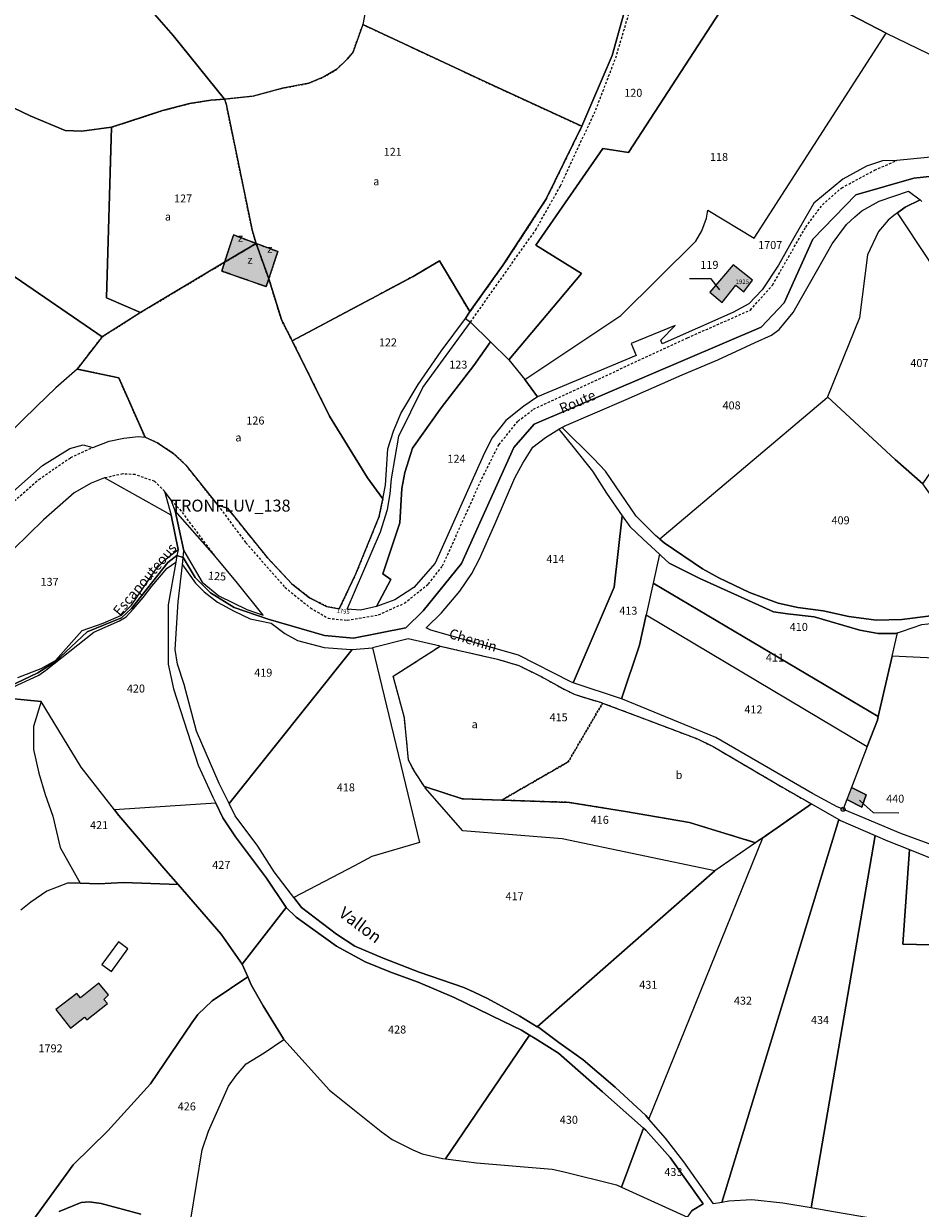
# Model space of a CAD drawing. Units: metres. Extents: x 1032396 to 1038363, y 6303134 to 6307818.
# Drawn here: x 1036632 to 1036857, y 6305606 to 6305903 of the extents above; entities that cross this region are included whole.
import ezdxf
from ezdxf.enums import TextEntityAlignment as Align

# ---------------------------------------------------------------- set-up
doc = ezdxf.new("R2010")
doc.units = ezdxf.units.M
doc.linetypes.add('TOPO1', pattern=[1, 0.6, -0.4])
doc.linetypes.add('TOPO4', pattern=[0.8, 0.5, -0.3])
doc.layers.get('0').update_dxf_attribs({"color": 255, "linetype": 'CONTINUOUS'})
for name, color, linetype in [('ig_cad_bati_dur', 152, 'CONTINUOUS'), ('ig_cad_bati_dur_hach', 24, 'CONTINUOUS'), ('ig_cad_borne', 230, 'CONTINUOUS'), ('ig_cad_detail_lineaire', 252, 'TOPO1'), ('ig_cad_divers_texte', 8, 'CONTINUOUS'), ('ig_cad_fleche_de_rattachement', 3, 'CONTINUOUS'), ('ig_cad_hydro', 140, 'CONTINUOUS'), ('ig_cad_lieudit', 7, 'ByLayer'), ('ig_cad_nom_voie', 8, 'CONTINUOUS'), ('ig_cad_numero_voie', 40, 'CONTINUOUS'), ('ig_cad_parcel', 3, 'CONTINUOUS'), ('ig_cad_parcel_num', 3, 'CONTINUOUS'), ('ig_cad_piscine_etang_bassin', 4, 'CONTINUOUS'), ('ig_cad_sfisc', 2, 'TOPO4'), ('ig_cad_sfisc_texte', 2, 'CONTINUOUS')]:
    doc.layers.add(name, color=color, linetype=linetype)
doc.styles.add('Times New Roman', font='times.ttf')

# ---------------------------------------------------------------- blocks, each defined once
blk = doc.blocks.new('BORNE')
at = {"linetype": 'Continuous'}
blk.add_circle((0, 0), 0.5, dxfattribs=at)

msp = doc.modelspace()

# ---------------------------------------------------------------- hatches: boundary and pattern name
at = {"layer": 'ig_cad_bati_dur_hach'}
for points in [[(1036693.85, 6305839.31), (1036690.65, 6305848.2), (1036682.77, 6305843.47), (1036682.04, 6305841.28), (1036693.21, 6305837.36)], [(1036690.65, 6305848.2), (1036685, 6305850.33), (1036682.77, 6305843.47)], [(1036693.85, 6305839.31), (1036696.09, 6305846.17), (1036690.65, 6305848.2)], [(1036804.49, 6305836.01), (1036807.56, 6305833.41), (1036810.95, 6305837.69), (1036812.99, 6305836.02), (1036815.16, 6305839), (1036810.33, 6305842.84)], [(1036838.83, 6305708.73), (1036842.55, 6305706.8), (1036843.64, 6305709.89), (1036839.97, 6305711.72)], [(1036640.45, 6305656.01), (1036644.15, 6305651.37), (1036647.65, 6305654.13), (1036648.24, 6305653.44), (1036653.36, 6305657.56), (1036652.5, 6305658.57), (1036653.68, 6305659.71), (1036651.18, 6305662.68), (1036646.6, 6305658.99), (1036645.7, 6305660.1)]]:
    msp.add_hatch(color=256, dxfattribs=at).paths.add_polyline_path(points)

# ---------------------------------------------------------------- linework, layer by layer
at = {"layer": 'ig_cad_bati_dur'}
for points in [[(1036693.85, 6305839.31), (1036690.65, 6305848.2), (1036682.77, 6305843.47), (1036682.04, 6305841.28), (1036693.21, 6305837.36)], [(1036690.65, 6305848.2), (1036685, 6305850.33), (1036682.77, 6305843.47)], [(1036693.85, 6305839.31), (1036696.09, 6305846.17), (1036690.65, 6305848.2)], [(1036804.49, 6305836.01), (1036807.56, 6305833.41), (1036810.95, 6305837.69), (1036812.99, 6305836.02), (1036815.16, 6305839), (1036810.33, 6305842.84)], [(1036838.83, 6305708.73), (1036842.55, 6305706.8), (1036843.64, 6305709.89), (1036839.97, 6305711.72)], [(1036640.45, 6305656.01), (1036644.15, 6305651.37), (1036647.65, 6305654.13), (1036648.24, 6305653.44), (1036653.36, 6305657.56), (1036652.5, 6305658.57), (1036653.68, 6305659.71), (1036651.18, 6305662.68), (1036646.6, 6305658.99), (1036645.7, 6305660.1)]]:
    msp.add_lwpolyline(points, close=True, dxfattribs=at)
at = {"layer": 'ig_cad_detail_lineaire'}
for points in [[(1036744.44, 6305828.49), (1036760.8, 6305851.63), (1036767.01, 6305862.64), (1036775.84, 6305881.67), (1036780.85, 6305894.71), (1036785.08, 6305908.92), (1036789.22, 6305923.07)], [(1036681.09, 6305782.51), (1036688.09, 6305773.11), (1036697.91, 6305761.94), (1036704.29, 6305756.77), (1036708.75, 6305754.18), (1036713.51, 6305753.68), (1036721.38, 6305755.05), (1036727.85, 6305757.95), (1036733.9, 6305762.79), (1036737.43, 6305767.31), (1036747.28, 6305789.18), (1036751.54, 6305797.71), (1036756.37, 6305803.63), (1036760.22, 6305806.6), (1036798.9, 6305824.55), (1036814.63, 6305831.48), (1036820.19, 6305837.76), (1036828.51, 6305852.3), (1036832.71, 6305857.91), (1036837.53, 6305862.15), (1036845.79, 6305866.56), (1036851.33, 6305869.02)], [(1036505.92, 6305658.91), (1036516.14, 6305653.71), (1036528.45, 6305644.67), (1036533.9, 6305642.19), (1036539.05, 6305641.17), (1036543.09, 6305641.22), (1036546.55, 6305642.11), (1036552.52, 6305644.81), (1036558.41, 6305648.59), (1036572.74, 6305662.03), (1036584.18, 6305674.88), (1036588.01, 6305680.87), (1036596.16, 6305720.67), (1036600.42, 6305739.97), (1036604.62, 6305751.75), (1036609.4, 6305760.03), (1036616.68, 6305770.52), (1036625.52, 6305779.64), (1036636.18, 6305789.02), (1036644.17, 6305794.51), (1036649.7, 6305797.03)], [(1036667.72, 6305786.06), (1036665.24, 6305788.5), (1036660.36, 6305790.2), (1036657.22, 6305790.38), (1036652.64, 6305789.37)], [(1036680.32, 6305769.84), (1036671.92, 6305781.07), (1036669.35, 6305783.77)]]:
    msp.add_lwpolyline(points, dxfattribs=at)
at = {"layer": 'ig_cad_fleche_de_rattachement'}
for points in [[(1036807.01, 6305836.54), (1036805.98, 6305837.81), (1036804.78, 6305839.31), (1036799.36, 6305839.35)], [(1036842, 6305708.53), (1036843.2, 6305707.45), (1036845.43, 6305705.46), (1036851.9, 6305705.41)]]:
    msp.add_lwpolyline(points, dxfattribs=at)
at = {"layer": 'ig_cad_hydro'}
for points in [[(1036859.87, 6305754.8), (1036852.58, 6305753.87), (1036846.15, 6305753.74), (1036839.36, 6305754.61), (1036832.89, 6305756.01), (1036826.52, 6305756.91), (1036821.57, 6305758), (1036814.44, 6305760.64), (1036806.69, 6305764.35), (1036802.61, 6305766.56), (1036792.99, 6305773.07), (1036791.91, 6305773.98), (1036790.82, 6305774.9), (1036785.99, 6305779.79), (1036778.3, 6305791.08), (1036775.29, 6305794.24), (1036767.44, 6305802.07), (1036766.6, 6305801.58), (1036770.45, 6305796.87), (1036775.07, 6305791.09), (1036778.52, 6305785.56), (1036782.48, 6305779.91), (1036784.38, 6305777.2), (1036787.75, 6305774.03), (1036791.84, 6305770.23), (1036792.26, 6305769.85), (1036794.3, 6305768.01), (1036801.98, 6305764.18), (1036811.42, 6305759.91), (1036820.46, 6305755.82), (1036823.94, 6305755.25), (1036830.64, 6305754.52), (1036842.12, 6305751.23), (1036846.64, 6305750.36), (1036851.07, 6305750.32), (1036851.56, 6305750.5), (1036852.82, 6305750.98), (1036857.66, 6305752.59)], [(1036835.49, 6305605.29), (1036830.28, 6305606.25), (1036829.88, 6305606.31), (1036822.81, 6305607.43), (1036815.02, 6305608.34), (1036809.24, 6305608), (1036807.51, 6305607.67), (1036805.36, 6305607.27), (1036797.94, 6305617.81), (1036793.35, 6305623.77), (1036789.16, 6305628.52), (1036788.37, 6305629.43), (1036780.74, 6305636.59), (1036772.68, 6305643.43), (1036766.62, 6305647.79), (1036761.54, 6305651.49), (1036761.14, 6305651.73), (1036756.82, 6305654.39), (1036748.68, 6305658.81), (1036745.34, 6305660.4), (1036742.75, 6305661.53), (1036731.58, 6305665.44), (1036722.49, 6305668.89), (1036715.46, 6305671.95), (1036710.84, 6305674.92), (1036702.06, 6305681.66), (1036700.09, 6305684.12), (1036699.5, 6305684.85), (1036695.21, 6305690.55), (1036691.06, 6305697.03), (1036685.43, 6305704.61), (1036683.89, 6305707.7), (1036681.37, 6305712.71), (1036675.74, 6305725.87), (1036672.62, 6305737.57), (1036670.97, 6305742.69), (1036670.39, 6305746.33), (1036671.15, 6305758.34), (1036672.17, 6305767.54), (1036672.37, 6305769.38), (1036670.82, 6305769.89), (1036670.53, 6305768.22), (1036668.64, 6305757.51), (1036668.64, 6305742.65), (1036669.96, 6305736.44), (1036672.55, 6305728.44), (1036676.11, 6305717.35), (1036679.8, 6305709.3), (1036680.57, 6305707.76), (1036682.33, 6305704.14), (1036685.46, 6305699.34), (1036693.28, 6305688.97), (1036698, 6305681.84), (1036698.24, 6305681.61), (1036700.75, 6305679.2), (1036704.87, 6305676.16), (1036710.79, 6305671.96), (1036718.04, 6305667.97), (1036724.63, 6305665.34), (1036731.28, 6305662.93), (1036740.37, 6305659.04), (1036752.52, 6305653.1), (1036757.19, 6305650.88), (1036759.22, 6305649.64), (1036760.65, 6305648.74), (1036766.48, 6305645.12), (1036777.52, 6305635.41), (1036787.79, 6305626.3), (1036788.39, 6305625.76), (1036794.52, 6305618.95), (1036802.75, 6305607.29), (1036800.04, 6305605.62)], [(1036661.78, 6305604.69), (1036651.78, 6305607.37), (1036648.76, 6305607.81), (1036646.75, 6305607.64), (1036641.26, 6305605.42)]]:
    msp.add_lwpolyline(points, dxfattribs=at)
msp.add_lwpolyline([(1036669.38, 6305780), (1036671.14, 6305771.45), (1036670.82, 6305769.89), (1036672.37, 6305769.38), (1036672.57, 6305771.08), (1036670.36, 6305781.11), (1036669.35, 6305783.77), (1036667.72, 6305786.06)], close=True, dxfattribs=at)
at = {"layer": 'ig_cad_lieudit'}
for points in [[(1036625.15, 6305735.41), (1036635.95, 6305740.46), (1036640.25, 6305743.25), (1036648.31, 6305750.8), (1036656.91, 6305754.31), (1036659.41, 6305756.61), (1036668.55, 6305768.16), (1036670.82, 6305769.89), (1036672.37, 6305769.38), (1036675.34, 6305764.41), (1036679.21, 6305760.53), (1036685.17, 6305756.89), (1036693.66, 6305753.92), (1036707.79, 6305749.86), (1036715.13, 6305749.22), (1036728.25, 6305751.74), (1036732.57, 6305756.02), (1036742.2, 6305767.92), (1036755.32, 6305797.05), (1036760.39, 6305802.85), (1036817.3, 6305827.18), (1036823.1, 6305833.32), (1036830.33, 6305849.26), (1036841.12, 6305860.36), (1036855.66, 6305864.56), (1036903.02, 6305869.64)], [(1036903.02, 6305869.64), (1036855.66, 6305864.56), (1036841.12, 6305860.36), (1036830.33, 6305849.26), (1036823.1, 6305833.32), (1036817.3, 6305827.18), (1036760.39, 6305802.85), (1036755.32, 6305797.05), (1036742.2, 6305767.92), (1036732.57, 6305756.02), (1036728.25, 6305751.74), (1036715.13, 6305749.22), (1036707.79, 6305749.86), (1036693.66, 6305753.92), (1036685.17, 6305756.89), (1036679.21, 6305760.53), (1036675.34, 6305764.41), (1036672.37, 6305769.38), (1036670.82, 6305769.89), (1036668.55, 6305768.16), (1036659.41, 6305756.61), (1036656.91, 6305754.31), (1036648.31, 6305750.8), (1036640.25, 6305743.25), (1036635.95, 6305740.46), (1036625.15, 6305735.41)]]:
    msp.add_lwpolyline(points, dxfattribs=at)
at = {"layer": 'ig_cad_parcel'}
for points in [[(1036654.39, 6305877.33), (1036646.93, 6305876.35), (1036642.77, 6305876.54), (1036633.99, 6305880.21), (1036625.71, 6305884.1), (1036617.46, 6305888.86), (1036610.2, 6305904.28), (1036589.89, 6305939.88), (1036584.16, 6305942.84), (1036590.43, 6305957.21), (1036598.58, 6305976.13), (1036610.97, 6305964.44), (1036622.53, 6305953.01), (1036637.89, 6305936.35), (1036654.1, 6305918.53), (1036669.87, 6305900.32), (1036682.77, 6305884.38), (1036679.33, 6305884.17), (1036673.94, 6305883.26), (1036667.22, 6305881.5)], [(1036654.1, 6305918.53), (1036678.57, 6305942.96), (1036687.72, 6305935.47), (1036699.88, 6305926.25), (1036708.65, 6305920.08), (1036719.54, 6305911), (1036718.12, 6305906.63), (1036717.45, 6305903.11), (1036714.98, 6305896.24), (1036713.58, 6305894.49), (1036710.92, 6305891.88), (1036707.68, 6305889.98), (1036703.85, 6305888.36), (1036697.27, 6305887.12), (1036689.91, 6305885.17), (1036682.77, 6305884.38), (1036669.87, 6305900.32)], [(1036754.6, 6305945.33), (1036719.59, 6305937.86), (1036720.73, 6305932.31), (1036720.97, 6305923.15), (1036720.49, 6305915.28), (1036719.54, 6305911), (1036718.12, 6305906.63), (1036717.45, 6305903.11), (1036748.19, 6305888.72), (1036772.36, 6305877.59), (1036779.95, 6305895.34), (1036787.83, 6305923.56), (1036784.79, 6305944.21), (1036755.06, 6305944.34)], [(1036848.68, 6305900.93), (1036880.27, 6305885.65), (1036891.28, 6305882.26), (1036901.1, 6305876.28), (1036904.61, 6305879.52), (1036905.95, 6305883.12), (1036905.21, 6305889.12), (1036896.85, 6305917.49), (1036897.46, 6305921.8), (1036873.98, 6305922.26), (1036846.4, 6305929.64), (1036837.53, 6305906.74)], [(1036744.28, 6305831.09), (1036743.19, 6305829.4), (1036744.44, 6305828.49), (1036749.45, 6305823.48), (1036754.09, 6305818.97), (1036772.29, 6305840.63), (1036760.84, 6305847.76), (1036777.59, 6305872.05), (1036784.09, 6305871), (1036812.5, 6305914.83), (1036789.22, 6305923.07), (1036787.83, 6305923.56), (1036779.95, 6305895.34), (1036772.36, 6305877.59), (1036763.34, 6305859.18), (1036752.63, 6305842.79)], [(1036758.05, 6305814.09), (1036782.13, 6305830.08), (1036800.94, 6305848.75), (1036802.45, 6305851.35), (1036803.6, 6305854.54), (1036803.99, 6305856.55), (1036815.61, 6305849.5), (1036823.48, 6305861.71), (1036848.68, 6305900.93), (1036837.53, 6305906.74), (1036820.54, 6305912.58), (1036812.5, 6305914.83), (1036784.09, 6305871), (1036777.59, 6305872.05), (1036760.84, 6305847.76), (1036772.29, 6305840.63), (1036754.09, 6305818.97)], [(1036717.45, 6305903.11), (1036714.98, 6305896.24), (1036713.58, 6305894.49), (1036710.92, 6305891.88), (1036707.68, 6305889.98), (1036703.85, 6305888.36), (1036697.27, 6305887.12), (1036689.91, 6305885.17), (1036682.77, 6305884.38), (1036683.14, 6305883.24), (1036689.67, 6305851.5), (1036690.65, 6305848.2), (1036693.85, 6305839.31), (1036697, 6305829.08), (1036699.74, 6305823.73), (1036730.05, 6305839.91), (1036736.69, 6305843.82), (1036744.28, 6305831.09), (1036752.63, 6305842.79), (1036763.34, 6305859.18), (1036772.36, 6305877.59), (1036748.19, 6305888.72)], [(1036661.67, 6305830.87), (1036653.16, 6305834.54), (1036654.39, 6305877.33), (1036667.22, 6305881.5), (1036673.94, 6305883.26), (1036679.33, 6305884.17), (1036682.77, 6305884.38), (1036683.14, 6305883.24), (1036689.67, 6305851.5), (1036690.65, 6305848.2), (1036682.77, 6305843.47)], [(1036857.18, 6305859.1), (1036853.44, 6305857.26), (1036851.56, 6305855.88), (1036850.58, 6305855.17), (1036849.19, 6305854), (1036846.79, 6305851.18), (1036844.02, 6305845.3), (1036842.04, 6305829.57), (1036834, 6305809.69), (1036833.92, 6305809.49), (1036791.91, 6305773.98), (1036790.82, 6305774.9), (1036785.99, 6305779.79), (1036778.3, 6305791.08), (1036775.29, 6305794.24), (1036767.44, 6305802.07), (1036767.92, 6305802.38), (1036783.44, 6305809.06), (1036797.49, 6305815.2), (1036806.49, 6305819.03), (1036815.79, 6305823.31), (1036819.89, 6305825.19), (1036821.81, 6305826.59), (1036825.37, 6305830.87), (1036831.85, 6305842.36), (1036835.14, 6305848.07), (1036838.71, 6305852.98), (1036840.83, 6305854.91), (1036842.56, 6305856.35), (1036846.97, 6305858.8), (1036854.32, 6305861.28)], [(1036859.51, 6305843.91), (1036851.56, 6305855.88), (1036850.58, 6305855.17), (1036849.19, 6305854), (1036846.79, 6305851.18), (1036844.02, 6305845.3), (1036842.04, 6305829.57), (1036834, 6305809.69), (1036850.91, 6305793.99), (1036857.87, 6305787.88), (1036875.38, 6305813.39), (1036864.23, 6305829.08)], [(1036661.67, 6305830.87), (1036652.07, 6305824.79), (1036645.81, 6305816.69), (1036656.2, 6305814.47), (1036662.8, 6305799.6), (1036665.95, 6305798.15), (1036669.8, 6305795.61), (1036673.01, 6305792.62), (1036681.09, 6305782.51), (1036683.51, 6305781.8), (1036693.46, 6305769.45), (1036699.63, 6305762.78), (1036704.07, 6305759.34), (1036708.35, 6305757.15), (1036711.51, 6305756.51), (1036715.66, 6305765.31), (1036721.51, 6305779.72), (1036722.43, 6305784.14), (1036718.59, 6305789.4), (1036709.06, 6305804.86), (1036699.74, 6305823.73), (1036697, 6305829.08), (1036693.85, 6305839.31), (1036690.65, 6305848.2), (1036682.77, 6305843.47)], [(1036744.28, 6305831.09), (1036736.69, 6305843.82), (1036730.05, 6305839.91), (1036699.74, 6305823.73), (1036709.06, 6305804.86), (1036718.59, 6305789.4), (1036722.43, 6305784.14), (1036723.13, 6305787.55), (1036723.7, 6305796.66), (1036725.12, 6305801.13), (1036726.97, 6305805.55), (1036731.31, 6305812.78), (1036737.07, 6305821.18), (1036743.19, 6305829.4)], [(1036810.33, 6305842.84), (1036804.49, 6305836.01), (1036807.56, 6305833.41), (1036810.95, 6305837.69), (1036812.99, 6305836.02), (1036815.16, 6305839)], [(1036810.33, 6305842.84), (1036804.49, 6305836.01), (1036807.56, 6305833.41), (1036810.95, 6305837.69), (1036812.99, 6305836.02), (1036815.16, 6305839)], [(1036575.41, 6305793.54), (1036579.17, 6305800.75), (1036583.81, 6305808.17), (1036584.78, 6305809.17), (1036595.06, 6305803.82), (1036600.11, 6305813.81), (1036603.33, 6305818.88), (1036609.12, 6305823.64), (1036616.89, 6305824.85), (1036628.86, 6305840.67), (1036652.07, 6305824.79), (1036645.81, 6305816.69), (1036640.4, 6305811.96), (1036635.64, 6305807.4), (1036620.6, 6305792.77), (1036614.55, 6305786.16), (1036606.06, 6305776.6), (1036598.26, 6305780.7)], [(1036749.45, 6305823.48), (1036745.28, 6305817.55), (1036737.08, 6305806.93), (1036729.88, 6305796.85), (1036727.96, 6305790.77), (1036727.22, 6305786.69), (1036726.67, 6305778.12), (1036722.41, 6305765.3), (1036724.47, 6305763.91), (1036720.85, 6305757.13), (1036716.83, 6305756.2), (1036713.53, 6305756.44), (1036721.86, 6305775.89), (1036723.6, 6305781.43), (1036724.32, 6305785.35), (1036724.64, 6305789.16), (1036726.48, 6305799.89), (1036732.47, 6305812.09), (1036744.44, 6305828.49)], [(1036758.05, 6305814.09), (1036761.22, 6305809.76), (1036757.82, 6305807.39), (1036753.29, 6305803.82), (1036749.78, 6305799.32), (1036747.61, 6305794.92), (1036735.6, 6305768.04), (1036730.24, 6305761.88), (1036725.47, 6305758.83), (1036720.85, 6305757.13), (1036724.47, 6305763.91), (1036722.41, 6305765.3), (1036726.67, 6305778.12), (1036727.22, 6305786.69), (1036727.96, 6305790.77), (1036729.88, 6305796.85), (1036737.08, 6305806.93), (1036745.28, 6305817.55), (1036749.45, 6305823.48), (1036754.09, 6305818.97)], [(1036834, 6305809.69), (1036833.92, 6305809.49), (1036791.91, 6305773.98), (1036792.99, 6305773.07), (1036802.61, 6305766.56), (1036806.69, 6305764.35), (1036814.44, 6305760.64), (1036821.57, 6305758), (1036826.52, 6305756.91), (1036832.89, 6305756.01), (1036839.36, 6305754.61), (1036846.15, 6305753.74), (1036852.58, 6305753.87), (1036859.87, 6305754.8), (1036868.4, 6305756.33), (1036876.27, 6305757.17), (1036872.73, 6305765.2), (1036866.71, 6305775.55), (1036857.87, 6305787.88), (1036850.91, 6305793.99)], [(1036782.48, 6305779.91), (1036780.44, 6305761.99), (1036770.21, 6305738), (1036769.6, 6305738.21), (1036756.48, 6305744.92), (1036734.5, 6305751.18), (1036733.3, 6305751.75), (1036737.17, 6305755.56), (1036741.76, 6305760.94), (1036744.8, 6305765.42), (1036746.73, 6305769.06), (1036750.6, 6305777.93), (1036755.52, 6305789.4), (1036757.57, 6305793.07), (1036760.04, 6305797.06), (1036763.24, 6305799.55), (1036766.6, 6305801.58), (1036770.45, 6305796.87), (1036775.07, 6305791.09), (1036778.52, 6305785.56)], [(1036677.17, 6305763.26), (1036681.35, 6305759.79), (1036688.3, 6305756.35), (1036692.46, 6305754.93), (1036686.01, 6305762.99), (1036680.32, 6305769.84), (1036670.36, 6305781.11), (1036672.57, 6305771.08)], [(1036770.21, 6305738), (1036780.44, 6305761.99), (1036782.48, 6305779.91), (1036784.38, 6305777.2), (1036787.75, 6305774.03), (1036791.84, 6305770.23), (1036790.26, 6305763.02), (1036788.53, 6305755.04), (1036786.85, 6305747.4), (1036782.32, 6305733.96)], [(1036846.7, 6305729.5), (1036850.22, 6305744.71), (1036851.56, 6305750.5), (1036851.07, 6305750.32), (1036846.64, 6305750.36), (1036842.12, 6305751.23), (1036830.64, 6305754.52), (1036823.94, 6305755.25), (1036820.46, 6305755.82), (1036811.42, 6305759.91), (1036801.98, 6305764.18), (1036794.3, 6305768.01), (1036792.26, 6305769.85), (1036791.84, 6305770.23), (1036790.26, 6305763.02)], [(1036636.73, 6305733.31), (1036624.74, 6305734.45), (1036625.24, 6305734.93), (1036636.19, 6305739.94), (1036637.93, 6305741.13), (1036649.94, 6305750.69), (1036656.41, 6305753.55), (1036658.11, 6305754.55), (1036659.85, 6305756.46), (1036662.31, 6305759.41), (1036664.52, 6305762.26), (1036668.39, 6305766.72), (1036670.53, 6305768.22), (1036668.64, 6305757.51), (1036668.64, 6305742.65), (1036669.96, 6305736.44), (1036672.55, 6305728.44), (1036676.11, 6305717.35), (1036679.8, 6305709.3), (1036680.57, 6305707.76), (1036655.12, 6305706.14), (1036646.76, 6305716.85)], [(1036714.78, 6305746.37), (1036683.89, 6305707.7), (1036681.37, 6305712.71), (1036675.74, 6305725.87), (1036672.62, 6305737.57), (1036670.97, 6305742.69), (1036670.39, 6305746.33), (1036671.15, 6305758.34), (1036672.17, 6305767.54), (1036675.5, 6305762.95), (1036677.64, 6305760.8), (1036681.01, 6305758.21), (1036685.17, 6305755.96), (1036689.17, 6305754.03), (1036694.47, 6305752.91), (1036697.84, 6305750.37), (1036701.08, 6305748.59), (1036707.76, 6305746.87), (1036714.46, 6305746.35)], [(1036843.96, 6305722.02), (1036846.5, 6305728.65), (1036846.7, 6305729.5), (1036790.26, 6305763.02), (1036788.53, 6305755.04)], [(1036931.62, 6305751.23), (1036925.37, 6305737.36), (1036921.18, 6305728.06), (1036885.35, 6305743.04), (1036850.22, 6305744.71), (1036851.56, 6305750.5), (1036852.82, 6305750.98), (1036857.66, 6305752.59), (1036862.18, 6305753.15), (1036879.63, 6305755.15), (1036886.22, 6305755.64), (1036890.84, 6305756.15), (1036899.81, 6305757.86), (1036902.77, 6305758.37), (1036908.72, 6305755.41), (1036914.56, 6305752.97), (1036915.79, 6305752.66)], [(1036843.96, 6305722.02), (1036839.97, 6305711.72), (1036838.83, 6305708.73), (1036837.88, 6305706.27), (1036836.36, 6305706.9), (1036830.22, 6305710.19), (1036805.95, 6305724.3), (1036782.53, 6305733.89), (1036782.32, 6305733.96), (1036786.85, 6305747.4), (1036788.53, 6305755.04)], [(1036719.84, 6305746.73), (1036731.67, 6305697.92), (1036719.72, 6305694.4), (1036715.35, 6305692.12), (1036700.09, 6305684.12), (1036699.5, 6305684.85), (1036695.21, 6305690.55), (1036691.06, 6305697.03), (1036685.43, 6305704.61), (1036683.89, 6305707.7), (1036714.78, 6305746.37)], [(1036732.88, 6305711.97), (1036730.44, 6305715.63), (1036728.91, 6305718.61), (1036727.85, 6305729.23), (1036725.07, 6305739.64), (1036736.82, 6305747.19), (1036728.81, 6305749.01), (1036719.84, 6305746.73), (1036731.67, 6305697.92), (1036719.72, 6305694.4), (1036715.35, 6305692.12), (1036700.09, 6305684.12), (1036702.06, 6305681.66), (1036710.84, 6305674.92), (1036715.46, 6305671.95), (1036722.49, 6305668.89), (1036731.58, 6305665.44), (1036742.75, 6305661.53), (1036745.34, 6305660.4), (1036748.68, 6305658.81), (1036756.82, 6305654.39), (1036761.14, 6305651.73), (1036805.75, 6305690.82), (1036767.43, 6305698.82), (1036742.51, 6305700.83), (1036733.1, 6305711.64)], [(1036732.88, 6305711.97), (1036730.44, 6305715.63), (1036728.91, 6305718.61), (1036727.85, 6305729.23), (1036725.07, 6305739.64), (1036736.82, 6305747.19), (1036751.21, 6305743.92), (1036756.58, 6305742.33), (1036762.13, 6305739.58), (1036767.58, 6305736.55), (1036770.45, 6305735.16), (1036773.35, 6305734.18), (1036777.32, 6305733.02), (1036777.58, 6305732.92), (1036788.78, 6305728.68), (1036801.38, 6305723.91), (1036805.31, 6305721.98), (1036822.8, 6305711.73), (1036829.97, 6305707.6), (1036817.77, 6305699.14), (1036815.92, 6305697.88), (1036799.36, 6305702.91), (1036783.27, 6305705.69), (1036769.21, 6305707.99), (1036752.25, 6305708.54), (1036742.38, 6305708.86)], [(1036839.97, 6305711.72), (1036843.64, 6305709.89), (1036842.55, 6305706.8), (1036838.83, 6305708.73), (1036837.88, 6305706.27), (1036841.71, 6305704.7), (1036852.31, 6305700.31), (1036863.49, 6305696.17), (1036877.14, 6305691.47), (1036897.57, 6305684.87), (1036901.12, 6305683.54), (1036921.18, 6305728.06), (1036885.35, 6305743.04), (1036850.22, 6305744.71), (1036846.7, 6305729.5), (1036846.5, 6305728.65), (1036843.96, 6305722.02)], [(1036636.73, 6305733.31), (1036634.86, 6305727.05), (1036634.87, 6305721.29), (1036636.17, 6305715.33), (1036637.77, 6305709.94), (1036639.69, 6305704.57), (1036641.52, 6305696.64), (1036646.5, 6305687.74), (1036651.22, 6305687.59), (1036657.38, 6305687.92), (1036671.13, 6305687.37), (1036668.06, 6305690.93), (1036656.23, 6305704.72), (1036655.12, 6305706.14), (1036646.76, 6305716.85)], [(1036805.75, 6305690.82), (1036767.43, 6305698.82), (1036742.51, 6305700.83), (1036733.1, 6305711.64), (1036732.88, 6305711.97), (1036742.38, 6305708.86), (1036752.25, 6305708.54), (1036769.21, 6305707.99), (1036783.27, 6305705.69), (1036799.36, 6305702.91), (1036815.92, 6305697.88)], [(1036838.83, 6305708.73), (1036842.55, 6305706.8), (1036843.64, 6305709.89), (1036839.97, 6305711.72)], [(1036671.13, 6305687.37), (1036681.88, 6305674.96), (1036687.15, 6305667.4), (1036698.24, 6305681.61), (1036698, 6305681.84), (1036693.28, 6305688.97), (1036685.46, 6305699.34), (1036682.33, 6305704.14), (1036680.57, 6305707.76), (1036655.12, 6305706.14), (1036656.23, 6305704.72), (1036668.06, 6305690.93)], [(1036836.83, 6305703.68), (1036807.51, 6305607.67), (1036805.36, 6305607.27), (1036797.94, 6305617.81), (1036793.35, 6305623.77), (1036789.16, 6305628.52), (1036817.77, 6305699.14), (1036829.97, 6305707.6)], [(1036836.83, 6305703.68), (1036837.24, 6305703.44), (1036845.96, 6305699.66), (1036829.88, 6305606.31), (1036822.81, 6305607.43), (1036815.02, 6305608.34), (1036809.24, 6305608), (1036807.51, 6305607.67)], [(1036805.75, 6305690.82), (1036761.14, 6305651.73), (1036761.54, 6305651.49), (1036766.62, 6305647.79), (1036772.68, 6305643.43), (1036780.74, 6305636.59), (1036788.37, 6305629.43), (1036789.16, 6305628.52), (1036817.77, 6305699.14), (1036815.92, 6305697.88)], [(1036829.88, 6305606.31), (1036845.96, 6305699.66), (1036849, 6305698.35), (1036854.51, 6305696.15), (1036852.86, 6305672.41), (1036869.95, 6305672.01), (1036889.63, 6305666.26), (1036870.98, 6305594.66), (1036868.47, 6305595.93), (1036863.29, 6305598.36), (1036852.78, 6305601.93), (1036845.72, 6305603.57), (1036835.49, 6305605.29), (1036830.28, 6305606.25)], [(1036889.63, 6305666.26), (1036869.95, 6305672.01), (1036852.86, 6305672.41), (1036854.51, 6305696.15), (1036862.84, 6305692.85), (1036880.05, 6305687.32), (1036895.32, 6305682.43), (1036936.14, 6305663.39), (1036936.58, 6305663.2), (1036928.15, 6305647.08)], [(1036697.63, 6305648.54), (1036709.1, 6305635.8), (1036721.99, 6305625.48), (1036724.8, 6305623.41), (1036730.01, 6305620.83), (1036732.33, 6305619.86), (1036737.44, 6305618.71), (1036738.17, 6305618.61), (1036759.22, 6305649.64), (1036757.19, 6305650.88), (1036752.52, 6305653.1), (1036740.37, 6305659.04), (1036731.28, 6305662.93), (1036724.63, 6305665.34), (1036718.04, 6305667.97), (1036710.79, 6305671.96), (1036704.87, 6305676.16), (1036700.75, 6305679.2), (1036698.24, 6305681.61), (1036687.15, 6305667.4), (1036688.57, 6305664.2), (1036689.43, 6305662.25), (1036692.46, 6305656.95), (1036697.51, 6305648.66)], [(1036738.17, 6305618.61), (1036745.91, 6305617.58), (1036764.91, 6305615.96), (1036767.62, 6305615.38), (1036781.05, 6305612.09), (1036782.29, 6305611.52), (1036787.79, 6305626.3), (1036777.52, 6305635.41), (1036766.48, 6305645.12), (1036760.65, 6305648.74), (1036759.22, 6305649.64)], [(1036782.29, 6305611.52), (1036798.84, 6305603.97), (1036800.04, 6305605.62), (1036802.75, 6305607.29), (1036794.52, 6305618.95), (1036788.39, 6305625.76), (1036787.79, 6305626.3)]]:
    msp.add_lwpolyline(points, close=True, dxfattribs=at)
for points in [[(1036895.88, 6305873.35), (1036851.33, 6305869.02), (1036847.74, 6305868.91), (1036843.75, 6305867.6), (1036837.84, 6305864.29), (1036830.54, 6305858.26), (1036825.49, 6305849.61), (1036821.69, 6305842.72), (1036817.57, 6305836.52), (1036814.28, 6305833.06), (1036810.21, 6305830.87), (1036792.51, 6305823), (1036792.18, 6305823.91), (1036795.78, 6305827.63), (1036784.69, 6305823.12), (1036785.98, 6305820.1), (1036761.22, 6305809.76), (1036758.05, 6305814.09), (1036782.13, 6305830.08), (1036800.94, 6305848.75), (1036802.45, 6305851.35), (1036803.6, 6305854.54), (1036803.99, 6305856.55), (1036815.61, 6305849.5), (1036823.48, 6305861.71), (1036848.68, 6305900.93), (1036880.27, 6305885.65)], [(1036625.71, 6305884.1), (1036633.99, 6305880.21), (1036642.77, 6305876.54), (1036646.93, 6305876.35), (1036654.39, 6305877.33), (1036653.16, 6305834.54), (1036661.67, 6305830.87), (1036652.07, 6305824.79), (1036628.86, 6305840.67)], [(1036859.51, 6305843.91), (1036851.56, 6305855.88), (1036853.44, 6305857.26), (1036857.18, 6305859.1), (1036857.64, 6305858.74)], [(1036625.03, 6305781.89), (1036637.12, 6305792.47), (1036643.93, 6305796.8), (1036647.29, 6305797.66), (1036649.7, 6305797.03), (1036653.82, 6305798.6), (1036657.45, 6305799.34), (1036661.1, 6305799.74), (1036662.8, 6305799.6), (1036656.2, 6305814.47), (1036645.81, 6305816.69), (1036640.4, 6305811.96), (1036635.64, 6305807.4), (1036620.6, 6305792.77)], [(1036630.93, 6305739.33), (1036636.76, 6305741.61), (1036640.34, 6305743.6), (1036647.03, 6305751.15), (1036652.31, 6305752.99), (1036656.9, 6305754.99), (1036659.45, 6305757.43), (1036665.41, 6305766.35), (1036667.7, 6305768.76), (1036671.14, 6305771.45), (1036669.38, 6305780), (1036652.64, 6305789.37), (1036649.27, 6305788.08), (1036645.04, 6305785.64), (1036637.36, 6305778.87), (1036622.22, 6305764.15)], [(1036624.74, 6305734.45), (1036636.73, 6305733.31), (1036634.86, 6305727.05), (1036634.87, 6305721.29), (1036636.17, 6305715.33), (1036637.77, 6305709.94), (1036639.69, 6305704.57), (1036641.52, 6305696.64), (1036646.5, 6305687.74), (1036646.28, 6305687.75), (1036643.39, 6305687.73), (1036638.17, 6305685.72), (1036634.18, 6305683), (1036631.63, 6305680.99)], [(1036633.32, 6305601.28), (1036644.82, 6305617.06), (1036653.46, 6305625.64), (1036664.15, 6305637.38), (1036674.52, 6305652.67), (1036676.05, 6305654.79), (1036679.65, 6305658.2), (1036688.57, 6305664.2), (1036687.15, 6305667.4), (1036681.88, 6305674.96), (1036671.13, 6305687.37), (1036657.38, 6305687.92), (1036651.22, 6305687.59), (1036646.5, 6305687.74), (1036646.28, 6305687.75), (1036643.39, 6305687.73), (1036638.17, 6305685.72), (1036634.18, 6305683), (1036631.63, 6305680.99)], [(1036674.3, 6305603.46), (1036677.13, 6305620.87), (1036678.69, 6305625.54), (1036683.77, 6305636.83), (1036685.68, 6305639.48), (1036688.14, 6305642.4), (1036692.7, 6305645.17), (1036697.63, 6305648.54), (1036697.51, 6305648.66), (1036692.46, 6305656.95), (1036689.43, 6305662.25), (1036688.57, 6305664.2), (1036679.65, 6305658.2), (1036676.05, 6305654.79), (1036674.52, 6305652.67), (1036664.15, 6305637.38), (1036653.46, 6305625.64), (1036644.82, 6305617.06), (1036633.32, 6305601.28)], [(1036674.3, 6305603.46), (1036677.13, 6305620.87), (1036678.69, 6305625.54), (1036683.77, 6305636.83), (1036685.68, 6305639.48), (1036688.14, 6305642.4), (1036692.7, 6305645.17), (1036697.63, 6305648.54), (1036709.1, 6305635.8), (1036721.99, 6305625.48), (1036724.8, 6305623.41), (1036730.01, 6305620.83), (1036732.33, 6305619.86), (1036737.44, 6305618.71), (1036738.17, 6305618.61), (1036745.91, 6305617.58), (1036764.91, 6305615.96), (1036767.62, 6305615.38), (1036781.05, 6305612.09), (1036782.29, 6305611.52), (1036798.84, 6305603.97)], [(1036641.26, 6305605.42), (1036646.75, 6305607.64), (1036648.76, 6305607.81), (1036651.78, 6305607.37), (1036661.78, 6305604.69)]]:
    msp.add_lwpolyline(points, dxfattribs=at)
at = {"layer": 'ig_cad_piscine_etang_bassin'}
msp.add_lwpolyline([(1036658.52, 6305671.23), (1036656.11, 6305673), (1036651.96, 6305667.36), (1036654.38, 6305665.58)], close=True, dxfattribs=at)
at = {"layer": 'ig_cad_sfisc'}
for points in [[(1036693.85, 6305839.31), (1036696.09, 6305846.17), (1036690.65, 6305848.2), (1036689.67, 6305851.5), (1036683.14, 6305883.24), (1036682.77, 6305884.38), (1036689.91, 6305885.17), (1036697.27, 6305887.12), (1036703.85, 6305888.36), (1036707.68, 6305889.98), (1036710.92, 6305891.88), (1036713.58, 6305894.49), (1036714.98, 6305896.24), (1036717.45, 6305903.11), (1036748.19, 6305888.72), (1036772.36, 6305877.59), (1036763.34, 6305859.18), (1036752.63, 6305842.79), (1036744.28, 6305831.09), (1036736.69, 6305843.82), (1036730.05, 6305839.91), (1036699.74, 6305823.73), (1036697, 6305829.08)], [(1036683.14, 6305883.24), (1036689.67, 6305851.5), (1036690.65, 6305848.2), (1036685, 6305850.33), (1036682.77, 6305843.47), (1036661.67, 6305830.87), (1036653.16, 6305834.54), (1036654.39, 6305877.33), (1036667.22, 6305881.5), (1036673.94, 6305883.26), (1036679.33, 6305884.17), (1036682.77, 6305884.38)], [(1036693.85, 6305839.31), (1036693.21, 6305837.36), (1036682.04, 6305841.28), (1036682.77, 6305843.47), (1036690.65, 6305848.2)], [(1036690.65, 6305848.2), (1036682.77, 6305843.47), (1036685, 6305850.33)], [(1036693.85, 6305839.31), (1036690.65, 6305848.2), (1036696.09, 6305846.17)], [(1036693.85, 6305839.31), (1036697, 6305829.08), (1036699.74, 6305823.73), (1036709.06, 6305804.86), (1036718.59, 6305789.4), (1036722.43, 6305784.14), (1036721.51, 6305779.72), (1036715.66, 6305765.31), (1036711.51, 6305756.51), (1036708.35, 6305757.15), (1036704.07, 6305759.34), (1036699.63, 6305762.78), (1036693.46, 6305769.45), (1036683.51, 6305781.8), (1036681.09, 6305782.51), (1036673.01, 6305792.62), (1036669.8, 6305795.61), (1036665.95, 6305798.15), (1036662.8, 6305799.6), (1036656.2, 6305814.47), (1036645.81, 6305816.69), (1036652.07, 6305824.79), (1036661.67, 6305830.87), (1036682.77, 6305843.47), (1036682.04, 6305841.28), (1036693.21, 6305837.36)], [(1036777.58, 6305732.92), (1036768.96, 6305718.18), (1036752.25, 6305708.54), (1036742.38, 6305708.86), (1036732.88, 6305711.97), (1036730.44, 6305715.63), (1036728.91, 6305718.61), (1036727.85, 6305729.23), (1036725.07, 6305739.64), (1036736.82, 6305747.19), (1036751.21, 6305743.92), (1036756.58, 6305742.33), (1036762.13, 6305739.58), (1036767.58, 6305736.55), (1036770.45, 6305735.16), (1036773.35, 6305734.18), (1036777.32, 6305733.02)], [(1036805.31, 6305721.98), (1036822.8, 6305711.73), (1036829.97, 6305707.6), (1036817.77, 6305699.14), (1036815.92, 6305697.88), (1036799.36, 6305702.91), (1036783.27, 6305705.69), (1036769.21, 6305707.99), (1036752.25, 6305708.54), (1036768.96, 6305718.18), (1036777.58, 6305732.92), (1036788.78, 6305728.68), (1036801.38, 6305723.91)]]:
    msp.add_lwpolyline(points, close=True, dxfattribs=at)

# ---------------------------------------------------------------- block references
at = {"layer": 'ig_cad_borne'}
msp.add_blockref('BORNE', (1036837.88, 6305706.27), dxfattribs=at)

# ---------------------------------------------------------------- texts
at = {"layer": 'ig_cad_divers_texte', "style": 'Times New Roman'}
msp.add_text('TRONFLUV_138', height=3, dxfattribs=at).set_placement((1036669.38, 6305780), align=Align.BOTTOM_LEFT)
msp.add_text('Vallon', height=3, rotation=323.1, dxfattribs=at).set_placement((1036710.57, 6305678.91), align=Align.BOTTOM_LEFT)
at = {"layer": 'ig_cad_nom_voie', "style": 'Times New Roman'}
for s, rotation, p in [('Route', 23.2, (1036767.69, 6305804.78)), ('Route', 23.2, (1036767.69, 6305804.78)), ('Escapouteous', 49.8, (1036657.04, 6305754.06)), ('Escapouteous', 49.8, (1036657.04, 6305754.06)), ('Chemin', 343.2, (1036738.61, 6305748.53)), ('Chemin', 343.2, (1036738.61, 6305748.53))]:
    msp.add_text(s, height=2.5, rotation=rotation, dxfattribs=at).set_placement(p, align=Align.BOTTOM_LEFT)
at = {"layer": 'ig_cad_numero_voie', "style": 'Times New Roman'}
msp.add_text('1925', height=1.1, dxfattribs=at).set_placement((1036810.95, 6305837.7), align=Align.BOTTOM_LEFT)
msp.add_text('1795', height=1.1, rotation=352.8, dxfattribs=at).set_placement((1036710.73, 6305755.27), align=Align.BOTTOM_LEFT)
at = {"layer": 'ig_cad_parcel_num', "style": 'Times New Roman'}
for s, p in [('120', (1036782.99, 6305884.35)), ('121', (1036722.66, 6305869.55)), ('118', (1036804.49, 6305868.26)), ('127', (1036670.08, 6305857.85)), ('1707', (1036816.57, 6305846.17)), ('119', (1036802.09, 6305841.2)), ('122', (1036721.46, 6305821.75)), ('123', (1036739.1, 6305816.17)), ('407', (1036854.75, 6305816.57)), ('408', (1036807.65, 6305805.94)), ('126', (1036688.21, 6305802.15)), ('124', (1036738.65, 6305792.56)), ('409', (1036834.98, 6305777.12)), ('414', (1036763.48, 6305767.44)), ('137', (1036636.59, 6305761.69)), ('413', (1036781.75, 6305754.45)), ('410', (1036824.5, 6305750.38)), ('411', (1036818.5, 6305742.69)), ('419', (1036690.19, 6305738.9)), ('420', (1036658.25, 6305734.93)), ('412', (1036813.12, 6305729.68)), ('415', (1036764.26, 6305727.71)), ('418', (1036710.9, 6305710.14)), ('440', (1036848.68, 6305707.3)), ('421', (1036649.01, 6305700.66)), ('416', (1036774.58, 6305702)), ('427', (1036679.67, 6305690.7)), ('417', (1036753.22, 6305682.83)), ('431', (1036786.76, 6305660.62)), ('432', (1036810.49, 6305656.64)), ('434', (1036829.83, 6305651.79)), ('428', (1036723.76, 6305649.4)), ('1792', (1036636.08, 6305644.68)), ('426', (1036671.01, 6305630.12)), ('430', (1036766.83, 6305626.76)), ('433', (1036793.05, 6305613.66))]:
    msp.add_text(s, height=2, dxfattribs=at).set_placement(p, align=Align.BOTTOM_LEFT)
msp.add_text('125', height=2, rotation=356.5, dxfattribs=at).set_placement((1036678.51, 6305763.27), align=Align.BOTTOM_LEFT)
at = {"layer": 'ig_cad_sfisc_texte', "style": 'Times New Roman'}
for s, p in [('a', (1036720.04, 6305862.16)), ('a', (1036667.78, 6305853.3)), ('z', (1036686.1, 6305848)), ('z', (1036688.49, 6305842.46)), ('z', (1036693.45, 6305845.22)), ('a', (1036685.45, 6305797.91)), ('a', (1036744.72, 6305725.98)), ('b', (1036795.9, 6305713.24))]:
    msp.add_text(s, height=2, dxfattribs=at).set_placement(p, align=Align.BOTTOM_LEFT)

doc.saveas('drawing.dxf')
